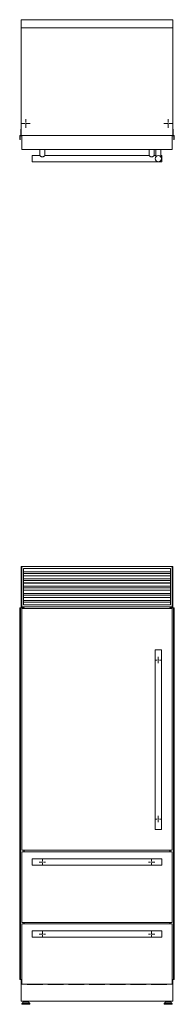
# Model space of a CAD drawing. Units: millimetres. Extents: x 230 to 1094, y 158 to 645.
# Drawn here: x 230 to 305, y 168 to 645 of the extents above; entities that cross this region are included whole.
import ezdxf

# ---------------------------------------------------------------- set-up
doc = ezdxf.new("R2010")
doc.units = ezdxf.units.MM

# ---------------------------------------------------------------- blocks, each defined once
blk = doc.blocks.new('SW_CENTERMARKSYMBOL_0')
at = {"color": 0, "linetype": 'Continuous', "lineweight": 0}
for p, q in [((-0.5, 0), (-1.5, 0)), ((0, 0), (-0.25, 0)), ((0, 0.5), (0, 1.5)), ((0, 0), (0, 0.25)), ((0, 0), (0, -0.25)), ((0, 0), (0.25, 0)), ((0.5, 0), (1.5, 0)), ((0, -0.5), (0, -1.5))]:
    blk.add_line(p, q, dxfattribs=at)
blk = doc.blocks.new('SW_CENTERMARKSYMBOL_1')
at = {"color": 0, "linetype": 'Continuous', "lineweight": 0}
for p, q in [((-0.5, 0), (-1.5, 0)), ((0, 0), (-0.25, 0)), ((0, 0.5), (0, 1.5)), ((0, 0), (0, 0.25)), ((0, 0), (0, -0.25)), ((0, 0), (0.25, 0)), ((0.5, 0), (1.5, 0)), ((0, -0.5), (0, -1.5))]:
    blk.add_line(p, q, dxfattribs=at)
blk = doc.blocks.new('SW_CENTERMARKSYMBOL_2')
at = {"color": 0, "linetype": 'Continuous', "lineweight": 0}
for p, q in [((-0.5, 0), (-1.5, 0)), ((0, 0), (-0.25, 0)), ((0, 0.5), (0, 1.5)), ((0, 0), (0, 0.25)), ((0, 0), (0, -0.25)), ((0, 0), (0.25, 0)), ((0.5, 0), (1.5, 0)), ((0, -0.5), (0, -1.5))]:
    blk.add_line(p, q, dxfattribs=at)
blk = doc.blocks.new('SW_CENTERMARKSYMBOL_3')
at = {"color": 0, "linetype": 'Continuous', "lineweight": 0}
for p, q in [((-0.5, 0), (-1.5, 0)), ((0, 0), (-0.25, 0)), ((0, 0.5), (0, 1.5)), ((0, 0), (0, 0.25)), ((0, 0), (0, -0.25)), ((0, 0), (0.25, 0)), ((0.5, 0), (1.5, 0)), ((0, -0.5), (0, -1.5))]:
    blk.add_line(p, q, dxfattribs=at)
blk = doc.blocks.new('SW_CENTERMARKSYMBOL_4')
at = {"color": 0, "linetype": 'Continuous', "lineweight": 0}
for p, q in [((-0.5, 0), (-1.5, 0)), ((0, 0), (-0.25, 0)), ((0, 0.5), (0, 1.5)), ((0, 0), (0, 0.25)), ((0, 0), (0, -0.25)), ((0, 0), (0.25, 0)), ((0.5, 0), (1.5, 0)), ((0, -0.5), (0, -1.5))]:
    blk.add_line(p, q, dxfattribs=at)
blk = doc.blocks.new('SW_CENTERMARKSYMBOL_5')
at = {"color": 0, "linetype": 'Continuous', "lineweight": 0}
for p, q in [((-0.5, 0), (-1.5, 0)), ((0, 0), (-0.25, 0)), ((0, 0.5), (0, 1.5)), ((0, 0), (0, 0.25)), ((0, 0), (0, -0.25)), ((0, 0), (0.25, 0)), ((0.5, 0), (1.5, 0)), ((0, -0.5), (0, -1.5))]:
    blk.add_line(p, q, dxfattribs=at)
blk = doc.blocks.new('SW_CENTERMARKSYMBOL_6')
at = {"color": 0, "linetype": 'Continuous', "lineweight": 0}
for p, q in [((-0.5, 0), (-2.133, 0)), ((0, 0), (-0.25, 0)), ((0, 0.5), (0, 2.133)), ((0, 0), (0, 0.25)), ((0, 0), (0, -0.25)), ((0, 0), (0.25, 0)), ((0.5, 0), (2.133, 0)), ((0, -0.5), (0, -2.133))]:
    blk.add_line(p, q, dxfattribs=at)
blk = doc.blocks.new('SW_CENTERMARKSYMBOL_7')
at = {"color": 0, "linetype": 'Continuous', "lineweight": 0}
for p, q in [((-0.5, 0), (-2.133, 0)), ((0, 0), (-0.25, 0)), ((0, 0.5), (0, 2.133)), ((0, 0), (0, 0.25)), ((0, 0), (0, -0.25)), ((0, 0), (0.25, 0)), ((0.5, 0), (2.133, 0)), ((0, -0.5), (0, -2.133))]:
    blk.add_line(p, q, dxfattribs=at)

msp = doc.modelspace()

# ---------------------------------------------------------------- linework, layer by layer
at = {"color": 7, "linetype": 'Continuous', "lineweight": 15}
for p, q in [((230.72, 644.69), (230.72, 640.69)), ((230.72, 644.69), (304.32, 644.69)), ((304.32, 644.69), (304.32, 640.69)), ((230.72, 640.69), (304.32, 640.69)), ((230.72, 588.69), (230.72, 640.69)), ((304.32, 640.69), (304.32, 588.69)), ((230.58, 588.74), (230.58, 591.69)), ((230.58, 591.69), (230.72, 591.69)), ((304.32, 591.69), (304.47, 591.69)), ((304.47, 591.69), (304.47, 588.74)), ((230.08, 586.66), (230.08, 588.64)), ((230.08, 588.64), (230.48, 588.64)), ((230.27, 586.66), (230.08, 586.66)), ((230.28, 588.34), (230.28, 586.84)), ((230.29, 586.63), (230.29, 586.64)), ((231.08, 588.44), (230.38, 588.44)), ((230.72, 588.69), (230.72, 588.64)), ((304.32, 588.69), (230.72, 588.69)), ((230.82, 588.56), (231.02, 588.56)), ((231.08, 581.79), (231.08, 588.69)), ((231.08, 588.69), (303.97, 588.69)), ((303.97, 581.79), (303.97, 588.69)), ((304.67, 588.44), (303.97, 588.44)), ((304.03, 588.56), (304.23, 588.56)), ((304.32, 588.64), (304.32, 588.69)), ((304.57, 588.64), (304.97, 588.64)), ((304.76, 586.64), (304.76, 586.63)), ((304.77, 586.84), (304.77, 588.34)), ((304.97, 586.66), (304.78, 586.66)), ((304.97, 588.64), (304.97, 586.66)), ((303.97, 581.79), (231.08, 581.79)), ((239.83, 581.79), (239.83, 578.89)), ((242.33, 578.89), (242.33, 581.79)), ((292.72, 581.79), (292.72, 578.89)), ((295.22, 578.89), (295.22, 581.79)), ((295.97, 581.79), (295.97, 578.23)), ((298.47, 578.22), (298.47, 581.79)), ((239.83, 578.89), (236.08, 578.89)), ((236.08, 578.89), (236.08, 577.39)), ((236.08, 577.39), (236.08, 575.89)), ((292.73, 578.89), (242.33, 578.89)), ((295.97, 578.89), (295.22, 578.89)), ((298.97, 578.89), (298.47, 578.89)), ((298.97, 578.89), (298.97, 575.89)), ((236.08, 575.89), (298.97, 575.89)), ((230.72, 379.89), (230.72, 360.39)), ((231.08, 379.89), (230.72, 379.89)), ((231.08, 379.89), (231.08, 360.39)), ((303.97, 379.89), (231.08, 379.89)), ((231.98, 378.99), (303.07, 378.99)), ((231.98, 361.29), (231.98, 378.99)), ((303.07, 378.92), (231.98, 378.92)), ((303.07, 378.87), (231.98, 378.87)), ((303.07, 377.39), (231.98, 377.39)), ((303.07, 378.99), (303.07, 361.29)), ((303.97, 360.39), (303.97, 379.89)), ((304.32, 379.89), (303.97, 379.89)), ((304.32, 379.89), (304.32, 360.39)), ((303.07, 376.55), (231.98, 376.55)), ((303.07, 375.42), (231.98, 375.42)), ((303.07, 375.37), (231.98, 375.37)), ((303.07, 373.89), (231.98, 373.89)), ((303.07, 373.05), (231.98, 373.05)), ((303.07, 371.92), (231.98, 371.92)), ((303.07, 371.87), (231.98, 371.87)), ((303.07, 370.39), (231.98, 370.39)), ((303.07, 369.55), (231.98, 369.55)), ((303.07, 368.42), (231.98, 368.42)), ((303.07, 368.37), (231.98, 368.37)), ((303.07, 366.89), (231.98, 366.89)), ((303.07, 366.05), (231.98, 366.05)), ((303.07, 364.92), (231.98, 364.92)), ((303.07, 364.87), (231.98, 364.87)), ((303.07, 363.39), (231.98, 363.39)), ((303.07, 362.55), (231.98, 362.55)), ((230.08, 179.92), (230.08, 359.89)), ((230.27, 359.89), (230.08, 359.89)), ((230.27, 179.92), (230.27, 359.89)), ((230.29, 359.89), (230.27, 359.89)), ((230.29, 179.92), (230.29, 359.89)), ((230.31, 359.89), (230.29, 359.89)), ((230.31, 179.92), (230.31, 359.89)), ((230.39, 359.89), (230.31, 359.89)), ((230.39, 179.92), (230.39, 359.89)), ((230.4, 359.89), (230.39, 359.89)), ((230.4, 179.92), (230.4, 359.89)), ((232.16, 359.89), (230.4, 359.89)), ((230.72, 360.39), (230.72, 359.89)), ((230.72, 360.39), (231.08, 360.39)), ((231.08, 360.39), (303.97, 360.39)), ((231.08, 242.59), (231.08, 359.59)), ((231.08, 359.59), (303.97, 359.59)), ((303.07, 361.29), (231.98, 361.29)), ((232.16, 359.59), (232.16, 359.89)), ((232.19, 359.89), (232.16, 359.89)), ((232.19, 359.59), (232.19, 359.89)), ((232.19, 359.59), (232.19, 359.89)), ((232.19, 359.89), (232.19, 359.89)), ((302.86, 359.89), (302.86, 359.59)), ((302.86, 359.59), (302.86, 359.89)), ((302.89, 359.89), (302.86, 359.89)), ((302.86, 359.89), (302.86, 359.89)), ((302.89, 359.59), (302.89, 359.89)), ((304.65, 359.89), (302.89, 359.89)), ((303.97, 360.39), (304.32, 360.39)), ((303.97, 359.59), (303.97, 242.59)), ((304.32, 360.39), (304.32, 359.89)), ((304.65, 359.89), (304.65, 179.92)), ((304.66, 359.89), (304.65, 359.89)), ((304.66, 179.92), (304.66, 359.89)), ((304.74, 359.89), (304.66, 359.89)), ((304.74, 179.92), (304.74, 359.89)), ((304.76, 359.89), (304.74, 359.89)), ((304.76, 179.92), (304.76, 359.89)), ((304.78, 359.89), (304.76, 359.89)), ((304.78, 179.92), (304.78, 359.89)), ((304.97, 359.89), (304.78, 359.89)), ((304.97, 179.92), (304.97, 359.89)), ((295.72, 339.59), (295.72, 252.59)), ((295.72, 339.59), (297.22, 339.59)), ((297.22, 339.59), (298.72, 339.59)), ((298.72, 252.59), (298.72, 339.59)), ((295.72, 252.59), (298.72, 252.59)), ((303.97, 242.59), (231.08, 242.59)), ((231.08, 207.49), (231.08, 241.79)), ((231.08, 241.79), (303.97, 241.79)), ((232.16, 241.79), (232.16, 242.59)), ((232.19, 241.79), (232.19, 242.59)), ((232.19, 241.79), (232.19, 242.59)), ((302.86, 242.59), (302.86, 241.79)), ((302.86, 241.79), (302.86, 242.59)), ((302.89, 241.79), (302.89, 242.59)), ((303.97, 241.79), (303.97, 207.49)), ((298.97, 238.29), (236.08, 238.29)), ((236.08, 238.29), (236.08, 235.29)), ((236.08, 235.29), (298.97, 235.29)), ((298.97, 238.29), (298.97, 236.79)), ((298.97, 236.79), (298.97, 235.29)), ((303.97, 207.49), (231.08, 207.49)), ((231.08, 206.89), (303.97, 206.89)), ((231.08, 177.69), (231.08, 206.89)), ((232.16, 206.89), (232.16, 207.49)), ((232.19, 206.89), (232.19, 207.49)), ((232.19, 206.89), (232.19, 207.49)), ((302.86, 207.49), (302.86, 206.89)), ((302.86, 206.89), (302.86, 207.49)), ((302.89, 206.89), (302.89, 207.49)), ((303.97, 206.89), (303.97, 177.69)), ((298.97, 203.39), (236.08, 203.39)), ((298.97, 203.39), (236.08, 203.39)), ((236.08, 203.39), (236.08, 200.39)), ((236.08, 200.39), (298.97, 200.39)), ((236.08, 200.39), (298.97, 200.39)), ((298.97, 203.39), (298.97, 201.89)), ((298.97, 201.89), (298.97, 200.39)), ((230.27, 179.92), (230.08, 179.92)), ((230.29, 179.92), (230.27, 179.92)), ((230.31, 179.92), (230.29, 179.92)), ((230.39, 179.92), (230.31, 179.92)), ((230.4, 179.92), (230.39, 179.92)), ((231.08, 179.92), (230.4, 179.92)), ((230.72, 179.92), (230.72, 179.42)), ((231.08, 179.42), (230.72, 179.42)), ((230.75, 179.4), (230.72, 179.4)), ((230.72, 171.12), (230.72, 179.4)), ((230.75, 179.42), (230.75, 179.4)), ((230.82, 169.42), (230.82, 179.42)), ((303.97, 177.69), (231.08, 177.69)), ((241.12, 177.52), (233.93, 177.52)), ((251.12, 177.52), (243.93, 177.52)), ((261.12, 177.52), (253.93, 177.52)), ((271.12, 177.52), (263.93, 177.52)), ((281.12, 177.52), (273.93, 177.52)), ((291.12, 177.52), (283.93, 177.52)), ((301.13, 177.52), (293.93, 177.52)), ((304.65, 179.92), (303.97, 179.92)), ((304.32, 179.42), (303.97, 179.42)), ((304.23, 179.42), (304.23, 169.42)), ((304.31, 179.4), (304.31, 179.42)), ((304.32, 179.4), (304.31, 179.4)), ((304.32, 179.92), (304.32, 179.42)), ((304.32, 171.12), (304.32, 179.4)), ((304.66, 179.92), (304.65, 179.92)), ((304.74, 179.92), (304.66, 179.92)), ((304.76, 179.92), (304.74, 179.92)), ((304.78, 179.92), (304.76, 179.92)), ((304.97, 179.92), (304.78, 179.92)), ((230.82, 171.12), (230.72, 171.12)), ((230.72, 169.72), (230.72, 171.12)), ((230.82, 169.72), (230.72, 169.72)), ((304.23, 169.42), (230.82, 169.42)), ((231.19, 168.23), (231.19, 168.04)), ((231.8, 168.92), (231.23, 168.33)), ((231.34, 167.89), (234.81, 167.89)), ((231.91, 168.96), (234.24, 168.96)), ((232.05, 169.42), (232.05, 168.96)), ((232.24, 169.28), (232.24, 168.96)), ((232.24, 169.28), (233.91, 169.28)), ((232.58, 169.42), (232.58, 169.28)), ((233.57, 169.28), (233.57, 169.42)), ((233.91, 168.96), (233.91, 169.28)), ((234.1, 169.42), (234.1, 168.96)), ((234.92, 168.33), (234.35, 168.92)), ((234.96, 168.04), (234.96, 168.23)), ((300.09, 168.23), (300.09, 168.04)), ((300.7, 168.92), (300.13, 168.33)), ((303.71, 167.89), (300.24, 167.89)), ((303.14, 168.96), (300.81, 168.96)), ((300.95, 169.42), (300.95, 168.96)), ((301.14, 169.28), (301.14, 168.96)), ((302.81, 169.28), (301.14, 169.28)), ((301.48, 169.42), (301.48, 169.28)), ((302.47, 169.28), (302.47, 169.42)), ((302.81, 168.96), (302.81, 169.28)), ((303, 169.42), (303, 168.96)), ((303.82, 168.33), (303.25, 168.92)), ((303.86, 168.04), (303.86, 168.23)), ((304.32, 171.12), (304.23, 171.12)), ((304.32, 169.72), (304.23, 169.72)), ((304.32, 169.72), (304.32, 171.12))]:
    msp.add_line(p, q, dxfattribs=at)
at = {"color": 8, "linetype": 'Continuous', "lineweight": 15}
for p, q in [((231.19, 168.23), (234.96, 168.23)), ((231.19, 168.04), (234.96, 168.04)), ((231.23, 168.33), (234.92, 168.33)), ((231.8, 168.92), (234.35, 168.92)), ((303.86, 168.23), (300.09, 168.23)), ((303.86, 168.04), (300.09, 168.04)), ((303.82, 168.33), (300.13, 168.33)), ((303.25, 168.92), (300.7, 168.92))]:
    msp.add_line(p, q, dxfattribs=at)
at = {"color": 7, "linetype": 'Continuous', "lineweight": 15}
msp.add_circle((297.22, 577.39), 1.5, dxfattribs=at)
for centre, radius, start, end in [((230.27, 586.64), 0.02, 0, 90), ((230.37, 588.34), 0.1, 89.5283, 179.5283), ((230.37, 586.84), 0.1, 180, 258.463), ((230.31, 586.63), 0.02, 180, 275.8376), ((230.3, 586.71), 0.1, 275.8376, 344.309), ((230.35, 586.69), 0.05, 344.309, 78.463), ((230.48, 588.74), 0.1, 270, 0), ((230.82, 588.66), 0.1, 191.0474, 271.0618), ((231.03, 588.66), 0.1, 268.9382, 298.7815), ((304.02, 588.66), 0.1, 241.2185, 271.0618), ((304.23, 588.66), 0.1, 268.9382, 348.9526), ((304.57, 588.74), 0.1, 180, 270), ((304.7, 586.69), 0.05, 101.537, 195.691), ((304.75, 586.71), 0.1, 195.691, 264.1624), ((304.67, 588.34), 0.1, 0.4717, 90.4717), ((304.67, 586.84), 0.1, 281.537, 0), ((304.74, 586.63), 0.02, 264.1624, 0), ((304.78, 586.64), 0.02, 90, 180), ((233.93, 177.92), 0.4, 215.0534, 270), ((241.12, 177.92), 0.4, 270, 324.9466), ((243.93, 177.92), 0.4, 215.0534, 270), ((251.12, 177.92), 0.4, 270, 324.9466), ((253.93, 177.92), 0.4, 215.0534, 270), ((261.12, 177.92), 0.4, 270, 324.9466), ((263.93, 177.92), 0.4, 215.0534, 270), ((271.12, 177.92), 0.4, 270, 324.9466), ((273.93, 177.92), 0.4, 215.0534, 270), ((281.12, 177.92), 0.4, 270, 324.9466), ((283.93, 177.92), 0.4, 215.0534, 270), ((291.12, 177.92), 0.4, 270, 324.9466), ((293.93, 177.92), 0.4, 215.0534, 270), ((301.13, 177.92), 0.4, 270, 324.9466), ((231.34, 168.23), 0.15, 135.9249, 180), ((231.34, 168.04), 0.15, 180, 270), ((231.91, 168.81), 0.15, 90, 135.9249), ((234.24, 168.81), 0.15, 44.0751, 90), ((234.81, 168.04), 0.15, 270, 0), ((234.81, 168.23), 0.15, 0, 44.0751), ((300.24, 168.23), 0.15, 135.9249, 180), ((300.24, 168.04), 0.15, 180, 270), ((300.81, 168.81), 0.15, 90, 135.9249), ((303.14, 168.81), 0.15, 44.0751, 90), ((303.71, 168.04), 0.15, 270, 0), ((303.71, 168.23), 0.15, 0, 44.0751)]:
    msp.add_arc(centre, radius, start, end, dxfattribs=at)
for points, knots in [([(239.83, 578.89), (239.83, 578.89), (239.82, 578.89), (239.87, 578.85), (239.99, 578.75), (240.14, 578.64), (240.3, 578.52), (240.49, 578.4), (240.7, 578.29), (240.95, 578.21), (241.23, 578.22), (241.48, 578.31), (241.69, 578.42), (241.87, 578.54), (242.03, 578.65), (242.18, 578.77), (242.3, 578.87), (242.32, 578.88), (242.33, 578.89)], [0, 0, 0, 0, 0.012297, 0.09117, 0.171191, 0.228604, 0.287667, 0.346143, 0.406228, 0.469858, 0.534029, 0.605265, 0.661496, 0.719244, 0.77816, 0.838778, 0.926908, 1, 1, 1, 1]), ([(295.22, 578.89), (295.21, 578.88), (295.19, 578.86), (295.06, 578.76), (294.91, 578.64), (294.76, 578.53), (294.57, 578.41), (294.36, 578.3), (294.11, 578.22), (293.83, 578.22), (293.58, 578.3), (293.37, 578.41), (293.19, 578.53), (293.04, 578.64), (292.88, 578.76), (292.78, 578.85), (292.73, 578.89), (292.73, 578.89), (292.73, 578.89)], [0, 0, 0, 0, 0.084727, 0.169097, 0.226216, 0.284976, 0.343201, 0.40299, 0.467212, 0.53201, 0.602427, 0.657947, 0.714958, 0.773336, 0.833338, 0.922359, 0.966503, 1, 1, 1, 1])]:
    msp.add_open_spline(points, degree=3, knots=knots, dxfattribs=at)

# ---------------------------------------------------------------- block references
at = {"color": 7, "linetype": 'Continuous', "lineweight": 0}
for name, p in [('SW_CENTERMARKSYMBOL_6', (233.07, 594.4)), ('SW_CENTERMARKSYMBOL_7', (301.98, 594.4)), ('SW_CENTERMARKSYMBOL_0', (297.22, 334.59)), ('SW_CENTERMARKSYMBOL_1', (297.22, 257.59)), ('SW_CENTERMARKSYMBOL_2', (241.08, 236.79)), ('SW_CENTERMARKSYMBOL_3', (293.97, 236.79)), ('SW_CENTERMARKSYMBOL_4', (241.08, 201.89)), ('SW_CENTERMARKSYMBOL_5', (293.97, 201.89))]:
    msp.add_blockref(name, p, dxfattribs=at)

doc.saveas('drawing.dxf')
